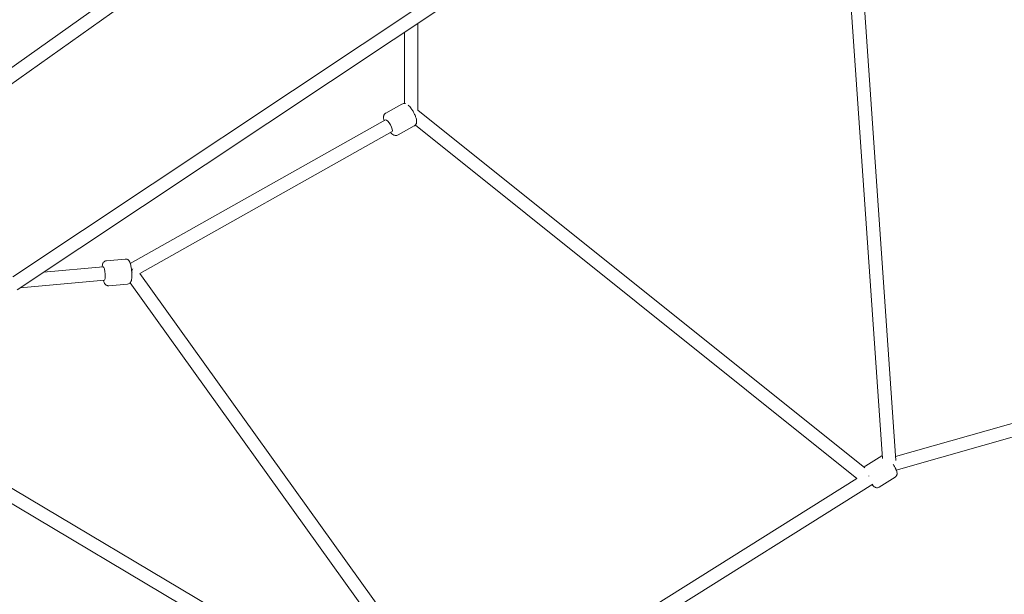
# Model space of a CAD drawing. Units: millimetres. Extents: x -6515 to 7986, y -7293 to 8290.
# Drawn here: x 950 to 2282, y -851 to -73 of the extents above; entities that cross this region are included whole.
import ezdxf

# ---------------------------------------------------------------- set-up
doc = ezdxf.new("R2010")
doc.units = ezdxf.units.MM
doc.header["$LTSCALE"] = 0.2
doc.header["$MEASUREMENT"] = 0
doc.header["$PDMODE"] = 1
doc.layers.add('HAGS-Dim Plan', color=7, linetype='Continuous', lineweight=100)
doc.styles.get("Standard").update_dxf_attribs({"font": 'g13f12d.shx', "height": 300})
doc.dimstyles.new('HAGS - Dim Plan', dxfattribs={"dimtxt": 300, "dimasz": 200, "dimexe": 0.18, "dimexo": 0.0625, "dimgap": 150, "dimtad": 0, "dimlfac": 0.001, "dimrnd": 0.05, "dimzin": 1, "dimdsep": 46, "dimtxsty": 'Standard', "dimblk": 'HAGS - Dim Plan arrow', "dimcen": 0.1, "dimse1": 1, "dimse2": 1, "dimclrd": 1, "dimadec": 0, "dimazin": 0, "dimtfac": 1, "dimtofl": 0, "dimtmove": 0, "dimatfit": 3, "dimfxl": 1, "dimtolj": 1, "dimtzin": 0, "dimarcsym": 0})

# ---------------------------------------------------------------- blocks, each defined once
blk = doc.blocks.new('HAGS - Dim Plan arrow')
at = {"color": 1, "lineweight": 0}
blk.add_lwpolyline([(0, 0, 0, 0.35, 0), (-1, 0, 0.015, 0.015, 0)], format="xyseb", dxfattribs=at)
blk = doc.blocks.new('*D12')
at = {"layer": 'Defpoints', "color": 0, "transparency": 16777216}
for p in [(-26.6, 6514.8), (-26.6, -6514.8), (7753.2, -6514.8)]:
    blk.add_point(p, dxfattribs=at)
at = {"layer": 'HAGS-Dim Plan', "color": 1, "lineweight": -2, "transparency": 16777216}
for p, q in [((7753.2, 6314.8), (7753.2, 945.7)), ((7753.2, -6314.8), (7753.2, -945.7))]:
    blk.add_line(p, q, dxfattribs=at)
at = {"layer": 'HAGS-Dim Plan', "color": 1, "lineweight": -2, "transparency": 16777216, "xscale": 200, "yscale": 200, "zscale": 200}
for p, rotation in [((7753.2, 6514.8), 90), ((7753.2, -6514.8), 270)]:
    blk.add_blockref('HAGS - Dim Plan arrow', p, dxfattribs=dict(at, rotation=rotation))
at = {"layer": 'HAGS-Dim Plan', "color": 0, "transparency": 16777216, "insert": (7753.2, 0), "char_height": 300, "attachment_point": 5, "rotation": 90}
blk.add_mtext('\\A1;{\\H1.5x;13.00m}', dxfattribs=at)
blk = doc.blocks.new('*D13')
at = {"layer": 'Defpoints', "color": 0, "transparency": 16777216}
for p in [(20.5, 4914.8), (6943.6, 4914.8), (20.5, -4914.8)]:
    blk.add_point(p, dxfattribs=at)
at = {"layer": 'HAGS-Dim Plan', "color": 1, "lineweight": -2, "transparency": 16777216}
for p, q in [((6943.6, 4714.8), (6943.6, 833.6)), ((6943.6, -4714.8), (6943.6, -851.3))]:
    blk.add_line(p, q, dxfattribs=at)
at = {"layer": 'HAGS-Dim Plan', "color": 1, "lineweight": -2, "transparency": 16777216, "xscale": 200, "yscale": 200, "zscale": 200}
for p, rotation in [((6943.6, 4914.8), 90), ((6943.6, -4914.8), 270)]:
    blk.add_blockref('HAGS - Dim Plan arrow', p, dxfattribs=dict(at, rotation=rotation))
at = {"layer": 'HAGS-Dim Plan', "color": 0, "transparency": 16777216, "insert": (6943.6, -8.8), "char_height": 300, "attachment_point": 5, "rotation": 90}
blk.add_mtext('\\A1;{\\H1.5x;9.85m}', dxfattribs=at)

msp = doc.modelspace()

# ---------------------------------------------------------------- linework, layer by layer
at = {"lineweight": 0}
for p, q in [((1118.497, -11.076), (903.153, -164.071)), ((941.184, -421.064), (1558.011, -10.785)), ((1138.921, -18.646), (908.293, -182.5)), ((946.816, -438.936), (1578.229, -18.955)), ((2072.17, -14.393), (2117.585, -667.078)), ((2090.165, -13.687), (2135.794, -669.454)), ((1489, -195.754), (1489, -78.305)), ((1471, -186.797), (1471, -90.278)), ((1445.669, -199.783), (1467.481, -187.533)), ((1445.669, -199.783), (1467.481, -187.533)), ((2093.558, -679.594), (1489, -195.676)), ((1445.391, -209.114), (1099.901, -403.139)), ((1454.205, -224.808), (1112.726, -416.581)), ((1462.317, -229.428), (1484.13, -217.178)), ((1462.317, -229.428), (1484.13, -217.178)), ((2082.756, -694.003), (1485.6, -216.011)), ((1067.641, -399.459), (1093.127, -397.167)), ((1067.641, -399.459), (1093.127, -397.167)), ((1063.457, -407.868), (982.589, -415.142)), ((1065.07, -425.795), (951.169, -436.041)), ((1551.354, -1027.897), (1112.726, -416.581)), ((1070.687, -433.322), (1096.173, -431.03)), ((1070.687, -433.322), (1096.173, -431.03)), ((1532.385, -1032.336), (1099.692, -429.292)), ((2135.422, -664.111), (2945.616, -434.719)), ((2136.247, -682.585), (2951.601, -451.732)), ((2116.788, -663.218), (2095.036, -676.852)), ((2116.788, -663.218), (2095.036, -676.852)), ((906.89, -687.74), (1517.292, -1050.969)), ((2134.846, -692.026), (2113.093, -705.661)), ((2134.846, -692.026), (2113.093, -705.661)), ((895.873, -702.13), (1511.258, -1068.324)), ((1550.948, -1027.331), (2082.748, -693.996)), ((1555.093, -1045.976), (2104.661, -701.504))]:
    msp.add_line(p, q, dxfattribs=at)
at = {"lineweight": 0, "extrusion": (0, 0, -1)}
for centre, major_axis, ratio, start_param, end_param in [((1449.798, -216.961), (-4.407, 7.847), 0.27241188, 0, 3.14159265), ((1099.551, -413.657), (-2.723, 8.781), 0.22535673, -4.61440922, -4.39283539), ((2097.083, -693.943), (0.617, 10.92), 0.19908682, 1.23781831, 1.26540874)]:
    msp.add_ellipse(centre, major_axis=major_axis, ratio=ratio, start_param=start_param, end_param=end_param, dxfattribs=at)
at = {"lineweight": 0}
for centre, major_axis, ratio, start_param, end_param in [((1064.263, -416.832), (-0.806, 8.964), 0.17722619, -1.58673633, 0), ((1099.551, -413.657), (4.28, 9.349), 0.22266959, -1.52849732, -1.10393922), ((1064.263, -416.832), (0.806, -8.964), 0.17722619, 0, 1.55485633)]:
    msp.add_ellipse(centre, major_axis=major_axis, ratio=ratio, start_param=start_param, end_param=end_param, dxfattribs=at)
for points, knots in [([(1443.188, -210.352), (1442.849, -209.176), (1442.606, -208.047), (1442.431, -206.002), (1442.421, -205.097), (1442.748, -203.569), (1442.899, -203.066), (1443.477, -201.824), (1444.002, -201.047), (1445.045, -200.174), (1445.348, -199.963), (1445.669, -199.783)], [3.854970411, 3.854970411, 3.854970411, 3.854970411, 4.171994527, 4.171994527, 4.412470141, 4.412470141, 4.519025824, 4.519025824, 4.661347197, 4.661347197, 4.71238898, 4.71238898, 4.71238898, 4.71238898]), ([(1443.188, -210.352), (1442.849, -209.176), (1442.606, -208.047), (1442.431, -206.002), (1442.421, -205.097), (1442.748, -203.569), (1442.899, -203.066), (1443.477, -201.824), (1444.002, -201.047), (1445.045, -200.174), (1445.348, -199.963), (1445.669, -199.783)], [3.854970411, 3.854970411, 3.854970411, 3.854970411, 4.171994527, 4.171994527, 4.412470141, 4.412470141, 4.519025824, 4.519025824, 4.661347197, 4.661347197, 4.71238898, 4.71238898, 4.71238898, 4.71238898]), ([(1467.481, -187.533), (1468.102, -187.184), (1468.785, -186.958), (1470.147, -186.734), (1470.813, -186.757), (1471.634, -186.88), (1471.862, -186.928), (1472.077, -186.983)], [4.71238898, 4.71238898, 4.71238898, 4.71238898, 4.811209566, 4.811209566, 4.921275507, 4.921275507, 4.966939369, 4.966939369, 4.966939369, 4.966939369]), ([(1467.481, -187.533), (1468.102, -187.184), (1468.785, -186.958), (1470.147, -186.734), (1470.813, -186.757), (1471.634, -186.88), (1471.862, -186.928), (1472.077, -186.983)], [4.71238898, 4.71238898, 4.71238898, 4.71238898, 4.811209566, 4.811209566, 4.921275507, 4.921275507, 4.966939369, 4.966939369, 4.966939369, 4.966939369]), ([(1475.762, -188.971), (1475.839, -189.034), (1475.916, -189.098), (1477.353, -190.319), (1478.596, -191.734), (1480.748, -194.609), (1481.65, -195.972), (1483.288, -198.746), (1484.028, -200.151), (1485.335, -202.961), (1485.898, -204.365), (1486.822, -207.211), (1487.167, -208.622), (1487.368, -210.96), (1487.377, -211.864), (1487.05, -213.393), (1486.9, -213.895), (1486.321, -215.137), (1485.796, -215.914), (1484.754, -216.787), (1484.45, -216.998), (1484.13, -217.178)], [5.31848994, 5.31848994, 5.31848994, 5.31848994, 5.34577869, 5.34577869, 5.83303544, 5.83303544, 6.20418474, 6.20418474, 6.55783566, 6.55783566, 6.91694469, 6.91694469, 7.31358718, 7.31358718, 7.5540628, 7.5540628, 7.66061848, 7.66061848, 7.80293985, 7.80293985, 7.85398163, 7.85398163, 7.85398163, 7.85398163]), ([(1475.762, -188.971), (1475.839, -189.034), (1475.916, -189.098), (1477.353, -190.319), (1478.596, -191.734), (1480.748, -194.609), (1481.65, -195.972), (1483.288, -198.746), (1484.028, -200.151), (1485.335, -202.961), (1485.898, -204.365), (1486.822, -207.211), (1487.167, -208.622), (1487.368, -210.96), (1487.377, -211.864), (1487.05, -213.393), (1486.9, -213.895), (1486.321, -215.137), (1485.796, -215.914), (1484.754, -216.787), (1484.45, -216.998), (1484.13, -217.178)], [5.31848994, 5.31848994, 5.31848994, 5.31848994, 5.34577869, 5.34577869, 5.83303544, 5.83303544, 6.20418474, 6.20418474, 6.55783566, 6.55783566, 6.91694469, 6.91694469, 7.31358718, 7.31358718, 7.5540628, 7.5540628, 7.66061848, 7.66061848, 7.80293985, 7.80293985, 7.85398163, 7.85398163, 7.85398163, 7.85398163]), ([(1462.317, -229.428), (1461.696, -229.777), (1461.013, -230.003), (1459.651, -230.227), (1458.985, -230.204), (1457.614, -229.998), (1456.97, -229.767), (1455.371, -229.031), (1454.573, -228.449), (1453.18, -227.267), (1452.587, -226.683), (1452.001, -226.046)], [1.570796327, 1.570796327, 1.570796327, 1.570796327, 1.669616912, 1.669616912, 1.779682853, 1.779682853, 1.929647249, 1.929647249, 2.204186036, 2.204186036, 2.428214896, 2.428214896, 2.428214896, 2.428214896]), ([(1462.317, -229.428), (1461.696, -229.777), (1461.013, -230.003), (1459.651, -230.227), (1458.985, -230.204), (1457.614, -229.998), (1456.97, -229.767), (1455.371, -229.031), (1454.573, -228.449), (1453.18, -227.267), (1452.587, -226.683), (1452.001, -226.046)], [1.570796327, 1.570796327, 1.570796327, 1.570796327, 1.669616912, 1.669616912, 1.779682853, 1.779682853, 1.929647249, 1.929647249, 2.204186036, 2.204186036, 2.428214896, 2.428214896, 2.428214896, 2.428214896]), ([(1061.896, -408.008), (1061.958, -407.165), (1062.048, -406.377), (1062.338, -404.737), (1062.515, -403.919), (1063.158, -402.533), (1063.382, -402.116), (1064.122, -401.151), (1064.671, -400.569), (1066.087, -399.8), (1066.757, -399.566), (1067.522, -399.471), (1067.582, -399.464), (1067.641, -399.459)], [5.447012699, 5.447012699, 5.447012699, 5.447012699, 5.688291036, 5.688291036, 5.969802979, 5.969802979, 6.076976169, 6.076976169, 6.190881792, 6.190881792, 6.261321995, 6.261321995, 6.267245306, 6.267245306, 6.267245306, 6.267245306]), ([(1061.896, -408.008), (1061.958, -407.165), (1062.048, -406.377), (1062.338, -404.737), (1062.515, -403.919), (1063.158, -402.533), (1063.382, -402.116), (1064.122, -401.151), (1064.671, -400.569), (1066.087, -399.8), (1066.757, -399.566), (1067.522, -399.471), (1067.582, -399.464), (1067.641, -399.459)], [5.447012699, 5.447012699, 5.447012699, 5.447012699, 5.688291036, 5.688291036, 5.969802979, 5.969802979, 6.076976169, 6.076976169, 6.190881792, 6.190881792, 6.261321995, 6.261321995, 6.267245306, 6.267245306, 6.267245306, 6.267245306]), ([(1093.127, -397.167), (1093.74, -397.112), (1094.358, -397.168), (1095.5, -397.449), (1096.006, -397.681), (1096.942, -398.24), (1097.321, -398.573), (1098.076, -399.345), (1098.366, -399.764), (1099.164, -401.062), (1099.48, -401.878), (1100.306, -404.33), (1100.713, -406.114), (1101.298, -409.507), (1101.501, -411), (1101.808, -413.978), (1101.915, -415.459), (1102.033, -418.34), (1102.042, -419.737), (1101.947, -422.427), (1101.841, -423.691), (1101.476, -425.752), (1101.3, -426.57), (1100.657, -427.956), (1100.433, -428.373), (1099.693, -429.338), (1099.144, -429.92), (1097.727, -430.689), (1097.058, -430.923), (1096.292, -431.018), (1096.233, -431.025), (1096.173, -431.03)], [6.26724531, 6.26724531, 6.26724531, 6.26724531, 6.32810295, 6.32810295, 6.39515242, 6.39515242, 6.48107722, 6.48107722, 6.60964225, 6.60964225, 6.90429383, 6.90429383, 7.40913841, 7.40913841, 7.76430667, 7.76430667, 8.1074138, 8.1074138, 8.45452544, 8.45452544, 8.82988369, 8.82988369, 9.11139563, 9.11139563, 9.21856882, 9.21856882, 9.33247445, 9.33247445, 9.40291465, 9.40291465, 9.40883796, 9.40883796, 9.40883796, 9.40883796]), ([(1093.127, -397.167), (1093.74, -397.112), (1094.358, -397.168), (1095.5, -397.449), (1096.006, -397.681), (1096.942, -398.24), (1097.321, -398.573), (1098.076, -399.345), (1098.366, -399.764), (1099.164, -401.062), (1099.48, -401.878), (1100.306, -404.33), (1100.713, -406.114), (1101.298, -409.507), (1101.501, -411), (1101.808, -413.978), (1101.915, -415.459), (1102.033, -418.34), (1102.042, -419.737), (1101.947, -422.427), (1101.841, -423.691), (1101.476, -425.752), (1101.3, -426.57), (1100.657, -427.956), (1100.433, -428.373), (1099.693, -429.338), (1099.144, -429.92), (1097.727, -430.689), (1097.058, -430.923), (1096.292, -431.018), (1096.233, -431.025), (1096.173, -431.03)], [6.26724531, 6.26724531, 6.26724531, 6.26724531, 6.32810295, 6.32810295, 6.39515242, 6.39515242, 6.48107722, 6.48107722, 6.60964225, 6.60964225, 6.90429383, 6.90429383, 7.40913841, 7.40913841, 7.76430667, 7.76430667, 8.1074138, 8.1074138, 8.45452544, 8.45452544, 8.82988369, 8.82988369, 9.11139563, 9.11139563, 9.21856882, 9.21856882, 9.33247445, 9.33247445, 9.40291465, 9.40291465, 9.40883796, 9.40883796, 9.40883796, 9.40883796]), ([(1070.687, -433.322), (1070.074, -433.377), (1069.456, -433.321), (1068.315, -433.04), (1067.809, -432.808), (1066.872, -432.249), (1066.493, -431.916), (1065.738, -431.144), (1065.449, -430.725), (1064.651, -429.427), (1064.334, -428.611), (1063.841, -427.145), (1063.669, -426.557), (1063.508, -425.936)], [3.125652652, 3.125652652, 3.125652652, 3.125652652, 3.186510299, 3.186510299, 3.253559766, 3.253559766, 3.339484562, 3.339484562, 3.468049593, 3.468049593, 3.762701177, 3.762701177, 3.945885259, 3.945885259, 3.945885259, 3.945885259]), ([(1070.687, -433.322), (1070.074, -433.377), (1069.456, -433.321), (1068.315, -433.04), (1067.809, -432.808), (1066.872, -432.249), (1066.493, -431.916), (1065.738, -431.144), (1065.449, -430.725), (1064.651, -429.427), (1064.334, -428.611), (1063.841, -427.145), (1063.669, -426.557), (1063.508, -425.936)], [3.125652652, 3.125652652, 3.125652652, 3.125652652, 3.186510299, 3.186510299, 3.253559766, 3.253559766, 3.339484562, 3.339484562, 3.468049593, 3.468049593, 3.762701177, 3.762701177, 3.945885259, 3.945885259, 3.945885259, 3.945885259]), ([(2117.297, -662.937), (2117.213, -662.977), (2117.13, -663.02), (2116.961, -663.113), (2116.874, -663.164), (2116.788, -663.218)], [7.8365634609, 7.8365634609, 7.8365634609, 7.8365634609, 7.8449474897, 7.8449474897, 7.853981634, 7.853981634, 7.853981634, 7.853981634]), ([(2117.297, -662.937), (2117.213, -662.977), (2117.13, -663.02), (2116.961, -663.113), (2116.874, -663.164), (2116.788, -663.218)], [7.8365634609, 7.8365634609, 7.8365634609, 7.8365634609, 7.8449474897, 7.8449474897, 7.853981634, 7.853981634, 7.853981634, 7.853981634]), ([(2095.036, -676.852), (2094.528, -677.171), (2094.081, -677.578), (2093.419, -678.391), (2093.186, -678.79), (2093.016, -679.159)], [1.570796327, 1.570796327, 1.570796327, 1.570796327, 1.624522374, 1.624522374, 1.674159645, 1.674159645, 1.674159645, 1.674159645]), ([(2095.036, -676.852), (2094.528, -677.171), (2094.081, -677.578), (2093.419, -678.391), (2093.186, -678.79), (2093.016, -679.159)], [1.570796327, 1.570796327, 1.570796327, 1.570796327, 1.624522374, 1.624522374, 1.674159645, 1.674159645, 1.674159645, 1.674159645]), ([(2134.846, -692.026), (2135.354, -691.708), (2135.801, -691.3), (2136.523, -690.413), (2136.781, -689.938), (2137.18, -688.965), (2137.279, -688.494), (2137.412, -687.506), (2137.399, -687.05), (2137.299, -685.829), (2137.141, -685.202), (2136.681, -683.643), (2136.323, -682.725), (2135.333, -680.481), (2134.651, -679.126), (2133.334, -676.732), (2132.748, -675.724), (2132.135, -674.721)], [4.71238898, 4.71238898, 4.71238898, 4.71238898, 4.76611503, 4.76611503, 4.82524351, 4.82524351, 4.90050141, 4.90050141, 5.00860644, 5.00860644, 5.22679394, 5.22679394, 5.5409532, 5.5409532, 5.93679955, 5.93679955, 6.21294902, 6.21294902, 6.21294902, 6.21294902]), ([(2134.846, -692.026), (2135.354, -691.708), (2135.801, -691.3), (2136.523, -690.413), (2136.781, -689.938), (2137.18, -688.965), (2137.279, -688.494), (2137.412, -687.506), (2137.399, -687.05), (2137.299, -685.829), (2137.141, -685.202), (2136.681, -683.643), (2136.323, -682.725), (2135.333, -680.481), (2134.651, -679.126), (2133.334, -676.732), (2132.748, -675.724), (2132.135, -674.721)], [4.71238898, 4.71238898, 4.71238898, 4.71238898, 4.76611503, 4.76611503, 4.82524351, 4.82524351, 4.90050141, 4.90050141, 5.00860644, 5.00860644, 5.22679394, 5.22679394, 5.5409532, 5.5409532, 5.93679955, 5.93679955, 6.21294902, 6.21294902, 6.21294902, 6.21294902]), ([(2103.487, -702.24), (2104.184, -703.053), (2104.848, -703.762), (2106.13, -704.905), (2106.684, -705.379), (2107.945, -705.996), (2108.293, -706.143), (2109.294, -706.421), (2110.028, -706.55), (2111.549, -706.35), (2112.216, -706.153), (2112.921, -705.765), (2113.008, -705.714), (2113.093, -705.661)], [3.900522414, 3.900522414, 3.900522414, 3.900522414, 4.213199291, 4.213199291, 4.462794135, 4.462794135, 4.540894839, 4.540894839, 4.640097041, 4.640097041, 4.703354836, 4.703354836, 4.71238898, 4.71238898, 4.71238898, 4.71238898]), ([(2103.487, -702.24), (2104.184, -703.053), (2104.848, -703.762), (2106.13, -704.905), (2106.684, -705.379), (2107.945, -705.996), (2108.293, -706.143), (2109.294, -706.421), (2110.028, -706.55), (2111.549, -706.35), (2112.216, -706.153), (2112.921, -705.765), (2113.008, -705.714), (2113.093, -705.661)], [3.900522414, 3.900522414, 3.900522414, 3.900522414, 4.213199291, 4.213199291, 4.462794135, 4.462794135, 4.540894839, 4.540894839, 4.640097041, 4.640097041, 4.703354836, 4.703354836, 4.71238898, 4.71238898, 4.71238898, 4.71238898])]:
    msp.add_open_spline(points, degree=3, knots=knots, dxfattribs=at)

# ---------------------------------------------------------------- dimensions: what is measured, and where the dimension line sits
at = {"layer": 'HAGS-Dim Plan'}
for base, p1, p2, override, picture, middle in [((7753.202, -6514.76), (-26.562, 6514.76), (-26.562, -6514.76), {"dimrnd": 0.1, "dimpost": 'm'}, '*D12', (7753.202, 0)), ((6943.621, 4914.76), (20.5, -4914.76), (20.5, 4914.76), {"dimpost": 'm'}, '*D13', (6943.621, -8.839))]:
    dim = msp.add_linear_dim(base=base, p1=p1, p2=p2, angle=90, text='{\\H1.5x;<>}', dimstyle='HAGS - Dim Plan', override=override, dxfattribs=at)
    dim.commit()
    dim.dimension.update_dxf_attribs({"geometry": picture, "text_midpoint": middle, "dimtype": 160})

doc.saveas('drawing.dxf')
